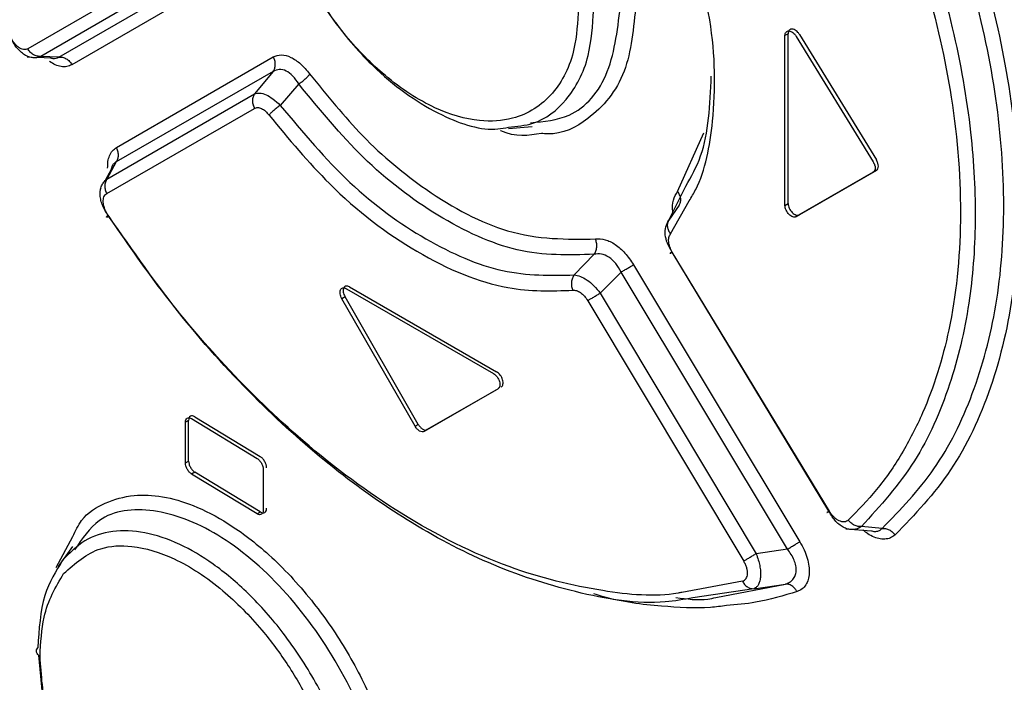
# Model space of a CAD drawing. Extents: x 0 to 16.5, y 0 to 11.7.
# Drawn here: x 11.6 to 11.7, y 7.9 to 7.9 of the extents above; entities that cross this region are included whole.
import ezdxf

# ---------------------------------------------------------------- set-up
doc = ezdxf.new("R2010")
doc.units = 0
doc.linetypes.add('SLD-SOLID', pattern=[0])
doc.layers.get('0').update_dxf_attribs({"linetype": 'CONTINUOUS'})

msp = doc.modelspace()

# ---------------------------------------------------------------- linework, layer by layer
at = {"color": 7, "linetype": 'SLD-SOLID'}
for p, q in [((11.6116, 7.922987), (11.598885, 7.91565)), ((11.601592, 7.914925), (11.61512, 7.922733)), ((11.612724, 7.922327), (11.60002, 7.91498)), ((11.61624, 7.922073), (11.602728, 7.914257)), ((11.665074, 7.916953), (11.664795, 7.916793)), ((11.664795, 7.902005), (11.664795, 7.916793)), ((11.665074, 7.902166), (11.665074, 7.916953)), ((11.665784, 7.916721), (11.672477, 7.905798)), ((11.666063, 7.916882), (11.672755, 7.905959)), ((11.598845, 7.914936), (11.599064, 7.914928)), ((11.599759, 7.914904), (11.600858, 7.914865)), ((11.601592, 7.914925), (11.60002, 7.91498)), ((11.606606, 7.907045), (11.620254, 7.91494)), ((11.620247, 7.913673), (11.606585, 7.905788)), ((11.620247, 7.913673), (11.618631, 7.911721)), ((11.622472, 7.912588), (11.620862, 7.910715)), ((11.605781, 7.904288), (11.618631, 7.911721)), ((11.605763, 7.90303), (11.618624, 7.910453)), ((11.640737, 7.908688), (11.642802, 7.908877)), ((11.655452, 7.90322), (11.657728, 7.90833)), ((11.606585, 7.905788), (11.605781, 7.904288)), ((11.606163, 7.905178), (11.605587, 7.904104)), ((11.672477, 7.904888), (11.665784, 7.901024)), ((11.672755, 7.905049), (11.666063, 7.901185)), ((11.605253, 7.90348), (11.605156, 7.903299)), ((11.654692, 7.900716), (11.656155, 7.903672)), ((11.654833, 7.899523), (11.656467, 7.902399)), ((11.664795, 7.902005), (11.665074, 7.902166)), ((11.655584, 7.902018), (11.654692, 7.900716)), ((11.66574, 7.900998), (11.666068, 7.901188)), ((11.666063, 7.901185), (11.665784, 7.901024)), ((11.668622, 7.875377), (11.654964, 7.897942)), ((11.66866, 7.87537), (11.654989, 7.897939)), ((11.648183, 7.897746), (11.646448, 7.895944)), ((11.650525, 7.896194), (11.648724, 7.894349)), ((11.665008, 7.872061), (11.650525, 7.896194)), ((11.651616, 7.896835), (11.666085, 7.872709)), ((11.626617, 7.894746), (11.639423, 7.887353)), ((11.626895, 7.894906), (11.639701, 7.887514)), ((11.626505, 7.894038), (11.626227, 7.893877)), ((11.6326, 7.88277), (11.626227, 7.893877)), ((11.632878, 7.882931), (11.626505, 7.894038)), ((11.647632, 7.893707), (11.661207, 7.871023)), ((11.648724, 7.894349), (11.662287, 7.871668)), ((11.63982, 7.88603), (11.633387, 7.882316)), ((11.639684, 7.885952), (11.633666, 7.882476)), ((11.612887, 7.88328), (11.612609, 7.88312)), ((11.612887, 7.879744), (11.612887, 7.88328)), ((11.613149, 7.883432), (11.618845, 7.87997)), ((11.613428, 7.883592), (11.619123, 7.880131)), ((11.612609, 7.879583), (11.612609, 7.88312)), ((11.6326, 7.88277), (11.632878, 7.882931)), ((11.633666, 7.882476), (11.633387, 7.882316)), ((11.612609, 7.879583), (11.612887, 7.879744)), ((11.619389, 7.878998), (11.619389, 7.875462)), ((11.613428, 7.87877), (11.613149, 7.878609)), ((11.618845, 7.875148), (11.613149, 7.878609)), ((11.619123, 7.875308), (11.613428, 7.87877)), ((11.618845, 7.875148), (11.619123, 7.875308)), ((11.673252, 7.873876), (11.671449, 7.874035)), ((11.601359, 7.870458), (11.602814, 7.87316)), ((11.670081, 7.873829), (11.672342, 7.873653)), ((11.60277, 7.872306), (11.601539, 7.870563)), ((11.665008, 7.872061), (11.662287, 7.871668)), ((11.661096, 7.869282), (11.655814, 7.868296)), ((11.658784, 7.867852), (11.664831, 7.869022)), ((11.662095, 7.868622), (11.664831, 7.869021)), ((11.662095, 7.868622), (11.656786, 7.867829))]:
    msp.add_line(p, q, dxfattribs=at)
for points, knots in [([(11.673252, 7.873876), (11.674839, 7.87551), (11.678014, 7.878779), (11.68131, 7.885439), (11.683382, 7.893159), (11.68407, 7.901855), (11.683381, 7.911251), (11.681307, 7.921088), (11.678012, 7.931129), (11.674839, 7.937703), (11.673252, 7.940989)], [0, 0, 0, 0, 0.1250102, 0.2500287, 0.3750455, 0.5000624, 0.6250784, 0.7500792, 0.8750521, 1, 1, 1, 1]), ([(11.674383, 7.941521), (11.675305, 7.939667), (11.677172, 7.935912), (11.679557, 7.930115), (11.682047, 7.922852), (11.68422, 7.914032), (11.685338, 7.904018), (11.684926, 7.894479), (11.682919, 7.885968), (11.679497, 7.878635), (11.676088, 7.875082), (11.674384, 7.873306)], [0, 0, 0, 0, 0.0696883, 0.1411495, 0.2143556, 0.3378436, 0.468973, 0.6014938, 0.7343101, 0.8671544, 1, 1, 1, 1]), ([(11.670308, 7.938361), (11.671609, 7.935614), (11.674255, 7.930028), (11.677347, 7.920928), (11.679605, 7.910938), (11.680373, 7.900613), (11.679392, 7.891381), (11.67732, 7.8848), (11.675013, 7.880331), (11.672858, 7.87718), (11.671153, 7.875454), (11.670308, 7.874599)], [0, 0, 0, 0, 0.1101055, 0.2239089, 0.3590874, 0.5104299, 0.6580592, 0.7861437, 0.8585825, 0.9299825, 1, 1, 1, 1]), ([(11.671449, 7.938875), (11.673164, 7.935172), (11.676457, 7.928065), (11.679493, 7.917739), (11.681106, 7.908606), (11.681512, 7.90056), (11.680933, 7.893142), (11.679237, 7.886068), (11.676234, 7.879302), (11.673085, 7.875836), (11.671449, 7.874035)], [0, 0, 0, 0, 0.145475, 0.279257, 0.400984, 0.510516, 0.616722, 0.733847, 0.861705, 1, 1, 1, 1]), ([(11.619256, 7.935141), (11.619379, 7.933544), (11.619673, 7.929741), (11.622034, 7.923512), (11.625476, 7.91789), (11.629774, 7.913033), (11.634707, 7.909669), (11.638717, 7.908405), (11.640423, 7.90875), (11.640726, 7.908811)], [0, 0, 0, 0, 0.1332, 0.317344, 0.470106, 0.600683, 0.794153, 0.963494, 1, 1, 1, 1]), ([(11.646831, 7.91919), (11.646752, 7.917968), (11.64656, 7.915019), (11.644716, 7.911407), (11.641663, 7.909457), (11.638041, 7.909212), (11.63422, 7.910312), (11.630176, 7.912934), (11.625975, 7.917199), (11.622325, 7.922846), (11.619831, 7.929427), (11.619536, 7.933235), (11.619397, 7.935027)], [0, 0, 0, 0, 0.076513, 0.184739, 0.300489, 0.376488, 0.469231, 0.570816, 0.655185, 0.780944, 0.896908, 1, 1, 1, 1]), ([(11.656467, 7.902399), (11.656662, 7.902724), (11.65779, 7.904608), (11.658771, 7.909755), (11.658747, 7.918707), (11.656229, 7.925987), (11.654839, 7.930007)], [0, 0, 0, 0, 0.052212, 0.302177, 0.614684, 1, 1, 1, 1]), ([(11.642642, 7.9092), (11.643815, 7.909311), (11.646719, 7.909585), (11.649783, 7.913296), (11.650265, 7.917563), (11.650506, 7.919697)], [0, 0, 0, 0, 0.252789, 0.6264, 1, 1, 1, 1]), ([(11.651823, 7.919571), (11.651624, 7.917479), (11.651215, 7.913179), (11.648111, 7.909602), (11.645344, 7.908115), (11.643778, 7.90825), (11.643606, 7.908265)], [0, 0, 0, 0, 0.339247, 0.697651, 0.966914, 1, 1, 1, 1]), ([(11.640726, 7.908811), (11.641457, 7.908883), (11.643441, 7.909078), (11.645976, 7.911098), (11.647841, 7.914555), (11.648055, 7.917672), (11.64815, 7.919063)], [0, 0, 0, 0, 0.164982, 0.44794, 0.753704, 1, 1, 1, 1]), ([(11.60002, 7.91498), (11.599894, 7.914934), (11.599657, 7.914847), (11.599269, 7.914856), (11.598885, 7.914959), (11.598505, 7.915168), (11.598147, 7.915469), (11.597828, 7.915849), (11.597544, 7.916301), (11.597408, 7.916641), (11.597337, 7.916819)], [0, 0, 0, 0, 0.136305, 0.255728, 0.38133, 0.503162, 0.625467, 0.748697, 0.868921, 1, 1, 1, 1]), ([(11.598885, 7.91565), (11.598828, 7.915624), (11.598717, 7.915573), (11.598518, 7.915576), (11.598311, 7.915635), (11.598101, 7.915754), (11.597895, 7.915927), (11.5977, 7.916149), (11.597521, 7.916409), (11.597428, 7.916602), (11.59738, 7.9167)], [0, 0, 0, 0, 0.132475, 0.26119, 0.385261, 0.50627, 0.626364, 0.747855, 0.872561, 1, 1, 1, 1]), ([(11.664795, 7.916793), (11.6648, 7.916854), (11.66481, 7.916975), (11.664888, 7.917106), (11.665001, 7.917188), (11.665149, 7.917207), (11.665315, 7.917165), (11.665486, 7.917063), (11.665653, 7.916915), (11.66574, 7.916786), (11.665784, 7.916721)], [0, 0, 0, 0, 0.1258055, 0.2510058, 0.3757653, 0.4996913, 0.6226861, 0.7485458, 0.8739052, 1, 1, 1, 1]), ([(11.666063, 7.916882), (11.666019, 7.916946), (11.665931, 7.917076), (11.665765, 7.917224), (11.665594, 7.917326), (11.665428, 7.917368), (11.665281, 7.917348), (11.665167, 7.917268), (11.665088, 7.917137), (11.665078, 7.917015), (11.665074, 7.916953)], [0, 0, 0, 0, 0.125917, 0.251439, 0.376939, 0.500294, 0.622541, 0.748866, 0.872746, 1, 1, 1, 1]), ([(11.60002, 7.91498), (11.599915, 7.914979), (11.5997, 7.914976), (11.599375, 7.915114), (11.599084, 7.91534), (11.59895, 7.915548), (11.598885, 7.91565)], [0, 0, 0, 0, 0.243761, 0.499996, 0.756233, 1, 1, 1, 1]), ([(11.620254, 7.91494), (11.620483, 7.915025), (11.620931, 7.915193), (11.621781, 7.914951), (11.622653, 7.914379), (11.623166, 7.913765), (11.623424, 7.913456)], [0, 0, 0, 0, 0.257238, 0.502497, 0.750075, 1, 1, 1, 1]), ([(11.602728, 7.914257), (11.602584, 7.914191), (11.6023, 7.914061), (11.601798, 7.914075), (11.60129, 7.914214), (11.600952, 7.914426), (11.60079, 7.914528)], [0, 0, 0, 0, 0.268856, 0.529407, 0.775214, 1, 1, 1, 1]), ([(11.600822, 7.914876), (11.600909, 7.914847), (11.601225, 7.91474), (11.601437, 7.914847), (11.601592, 7.914925)], [0, 0, 0, 0, 0.274911, 1, 1, 1, 1]), ([(11.601592, 7.914925), (11.601696, 7.914927), (11.601911, 7.914929), (11.602237, 7.914792), (11.602528, 7.914566), (11.602663, 7.914358), (11.602728, 7.914257)], [0, 0, 0, 0, 0.243795, 0.500039, 0.756261, 1, 1, 1, 1]), ([(11.620247, 7.913673), (11.620298, 7.913759), (11.620402, 7.913935), (11.620447, 7.914269), (11.620406, 7.914619), (11.620304, 7.914835), (11.620254, 7.91494)], [0, 0, 0, 0, 0.244221, 0.500008, 0.755791, 1, 1, 1, 1]), ([(11.622472, 7.912588), (11.622311, 7.912829), (11.621991, 7.913307), (11.621383, 7.913754), (11.620763, 7.913911), (11.62042, 7.913753), (11.620247, 7.913673)], [0, 0, 0, 0, 0.252735, 0.501059, 0.748767, 1, 1, 1, 1]), ([(11.622472, 7.912588), (11.622561, 7.912649), (11.622757, 7.912784), (11.623052, 7.913017), (11.623303, 7.913244), (11.623387, 7.913391), (11.623424, 7.913456)], [0, 0, 0, 0, 0.226867, 0.500055, 0.77774, 1, 1, 1, 1]), ([(11.623424, 7.913456), (11.62493, 7.911589), (11.62808, 7.907684), (11.633981, 7.902798), (11.641141, 7.898992), (11.645803, 7.899049), (11.648297, 7.899079)], [0, 0, 0, 0, 0.198998, 0.416252, 0.687654, 1, 1, 1, 1]), ([(11.648183, 7.897746), (11.645993, 7.897676), (11.64171, 7.897538), (11.634659, 7.900767), (11.628055, 7.905773), (11.6243, 7.910357), (11.622472, 7.912588)], [0, 0, 0, 0, 0.267833, 0.524092, 0.768378, 1, 1, 1, 1]), ([(11.656155, 7.903672), (11.656636, 7.90451), (11.65811, 7.907077), (11.658273, 7.910774), (11.658383, 7.913263)], [0, 0, 0, 0, 0.326537, 1, 1, 1, 1]), ([(11.618631, 7.911721), (11.61858, 7.911635), (11.618476, 7.911458), (11.618431, 7.911123), (11.618473, 7.910773), (11.618575, 7.910558), (11.618624, 7.910453)], [0, 0, 0, 0, 0.244846, 0.500873, 0.756432, 1, 1, 1, 1]), ([(11.618631, 7.911721), (11.618775, 7.91176), (11.619054, 7.911837), (11.619626, 7.911663), (11.620246, 7.9113), (11.620652, 7.910914), (11.620862, 7.910715)], [0, 0, 0, 0, 0.256086, 0.499047, 0.741424, 1, 1, 1, 1]), ([(11.620862, 7.910715), (11.620766, 7.910648), (11.62057, 7.910511), (11.620288, 7.910279), (11.620045, 7.910052), (11.619941, 7.909927), (11.619891, 7.909866)], [0, 0, 0, 0, 0.24399, 0.499999, 0.756009, 1, 1, 1, 1]), ([(11.620862, 7.910715), (11.622838, 7.908359), (11.626791, 7.903646), (11.633533, 7.89877), (11.640335, 7.895827), (11.64441, 7.895905), (11.646448, 7.895944)], [0, 0, 0, 0, 0.249963, 0.499994, 0.750029, 1, 1, 1, 1]), ([(11.618624, 7.910453), (11.618713, 7.910488), (11.618889, 7.910557), (11.619228, 7.910459), (11.619579, 7.910237), (11.619786, 7.909991), (11.619891, 7.909866)], [0, 0, 0, 0, 0.251244, 0.498516, 0.747011, 1, 1, 1, 1]), ([(11.619891, 7.909866), (11.621608, 7.907793), (11.625593, 7.902983), (11.632814, 7.897527), (11.640218, 7.894427), (11.644472, 7.894554), (11.64632, 7.894609)], [0, 0, 0, 0, 0.211896, 0.491654, 0.779137, 1, 1, 1, 1]), ([(11.643606, 7.908265), (11.642473, 7.90808), (11.641335, 7.907894), (11.640053, 7.90851), (11.640048, 7.908512)], [0, 0, 0, 0, 0.9958763, 1, 1, 1, 1]), ([(11.605841, 7.90525), (11.605843, 7.905446), (11.605846, 7.905849), (11.605995, 7.906355), (11.606238, 7.906784), (11.606482, 7.906957), (11.606606, 7.907045)], [0, 0, 0, 0, 0.23286, 0.480832, 0.736168, 1, 1, 1, 1]), ([(11.606585, 7.905788), (11.606636, 7.905874), (11.606741, 7.906049), (11.606789, 7.906379), (11.606752, 7.906726), (11.606654, 7.90694), (11.606606, 7.907045)], [0, 0, 0, 0, 0.2442536, 0.4998831, 0.755575, 1, 1, 1, 1]), ([(11.606585, 7.905788), (11.606511, 7.905744), (11.606365, 7.905657), (11.606212, 7.905431), (11.606164, 7.905216), (11.606144, 7.905123)], [0, 0, 0, 0, 0.3672215, 0.7280677, 1, 1, 1, 1]), ([(11.672477, 7.905798), (11.672525, 7.905707), (11.672622, 7.905524), (11.672658, 7.905249), (11.672623, 7.90501), (11.672525, 7.904929), (11.672477, 7.904888)], [0, 0, 0, 0, 0.248122, 0.499839, 0.75033, 1, 1, 1, 1]), ([(11.672755, 7.905049), (11.672804, 7.90509), (11.672901, 7.905171), (11.672937, 7.905409), (11.672902, 7.905684), (11.672804, 7.905867), (11.672755, 7.905959)], [0, 0, 0, 0, 0.2481633, 0.499921, 0.7503708, 1, 1, 1, 1]), ([(11.605965, 7.901025), (11.605758, 7.90133), (11.605449, 7.901784), (11.605245, 7.90243), (11.605174, 7.902893), (11.605193, 7.903327), (11.6053, 7.90371), (11.605489, 7.904046), (11.605681, 7.904205), (11.605781, 7.904288)], [0, 0, 0, 0, 0.252854, 0.377353, 0.499463, 0.621641, 0.745888, 0.866152, 1, 1, 1, 1]), ([(11.605781, 7.904288), (11.60573, 7.904203), (11.605626, 7.904028), (11.605578, 7.903697), (11.605616, 7.90335), (11.605715, 7.903135), (11.605763, 7.90303)], [0, 0, 0, 0, 0.243975, 0.499525, 0.755329, 1, 1, 1, 1]), ([(11.605867, 7.901165), (11.605809, 7.901259), (11.605696, 7.901444), (11.605571, 7.901739), (11.605486, 7.902026), (11.605448, 7.902297), (11.605457, 7.902541), (11.605515, 7.902752), (11.605614, 7.902924), (11.605713, 7.902995), (11.605763, 7.90303)], [0, 0, 0, 0, 0.1313178, 0.2574657, 0.3814904, 0.5002438, 0.6216981, 0.7426234, 0.8701687, 1, 1, 1, 1]), ([(11.655084, 7.901245), (11.655065, 7.901324), (11.654957, 7.901772), (11.655044, 7.902517), (11.655314, 7.902982), (11.655452, 7.90322)], [0, 0, 0, 0, 0.094164, 0.536858, 1, 1, 1, 1]), ([(11.655584, 7.902018), (11.65563, 7.902101), (11.655724, 7.902272), (11.655737, 7.902592), (11.655653, 7.902924), (11.655518, 7.903123), (11.655452, 7.90322)], [0, 0, 0, 0, 0.2439, 0.500049, 0.756172, 1, 1, 1, 1]), ([(11.665074, 7.902166), (11.665079, 7.902099), (11.665088, 7.901967), (11.665167, 7.901753), (11.66528, 7.90155), (11.665428, 7.901375), (11.665594, 7.901239), (11.665765, 7.901159), (11.665931, 7.90113), (11.666019, 7.901166), (11.666063, 7.901185)], [0, 0, 0, 0, 0.12585, 0.251091, 0.375897, 0.499854, 0.622818, 0.748631, 0.87395, 1, 1, 1, 1]), ([(11.665784, 7.901024), (11.66574, 7.901006), (11.665653, 7.900969), (11.665486, 7.900998), (11.665315, 7.901078), (11.66515, 7.901213), (11.665003, 7.901389), (11.664889, 7.90159), (11.664809, 7.901806), (11.6648, 7.901938), (11.664795, 7.902005)], [0, 0, 0, 0, 0.125873, 0.251354, 0.376809, 0.500132, 0.62241, 0.748781, 0.872702, 1, 1, 1, 1]), ([(11.605965, 7.901025), (11.60591, 7.901004), (11.605797, 7.900962), (11.60573, 7.900973), (11.605744, 7.901037), (11.605827, 7.901123), (11.605867, 7.901165)], [0, 0, 0, 0, 0.244284, 0.499996, 0.75571, 1, 1, 1, 1]), ([(11.655814, 7.868296), (11.655708, 7.868275), (11.653574, 7.867866), (11.648553, 7.868342), (11.640481, 7.870276), (11.631596, 7.874711), (11.623244, 7.880862), (11.616284, 7.887618), (11.610591, 7.894295), (11.6074, 7.898935), (11.605867, 7.901165)], [0, 0, 0, 0, 0.006997, 0.139615, 0.296038, 0.472414, 0.636003, 0.772589, 0.890713, 1, 1, 1, 1]), ([(11.656786, 7.867829), (11.655994, 7.867685), (11.652822, 7.867109), (11.646765, 7.86811), (11.639194, 7.870547), (11.632103, 7.874307), (11.625361, 7.87906), (11.618753, 7.884965), (11.612079, 7.892265), (11.608041, 7.89805), (11.605965, 7.901025)], [0, 0, 0, 0, 0.050668, 0.202727, 0.343759, 0.473949, 0.593035, 0.72041, 0.85623, 1, 1, 1, 1]), ([(11.654964, 7.897942), (11.654814, 7.898196), (11.654522, 7.898689), (11.654351, 7.899459), (11.654376, 7.900173), (11.654585, 7.900531), (11.654692, 7.900716)], [0, 0, 0, 0, 0.257472, 0.49976, 0.742663, 1, 1, 1, 1]), ([(11.654692, 7.900716), (11.654646, 7.900633), (11.654553, 7.900463), (11.654542, 7.900145), (11.654629, 7.899816), (11.654766, 7.899619), (11.654833, 7.899523)], [0, 0, 0, 0, 0.243574, 0.499629, 0.755883, 1, 1, 1, 1]), ([(11.648181, 7.897748), (11.648237, 7.897837), (11.648352, 7.89802), (11.648424, 7.89837), (11.648415, 7.89874), (11.648336, 7.898968), (11.648297, 7.899079)], [0, 0, 0, 0, 0.243992, 0.499989, 0.755991, 1, 1, 1, 1]), ([(11.648297, 7.899079), (11.648575, 7.899087), (11.649115, 7.899101), (11.65003, 7.898643), (11.650913, 7.897885), (11.651378, 7.89719), (11.651616, 7.896835)], [0, 0, 0, 0, 0.257974, 0.502508, 0.745402, 1, 1, 1, 1]), ([(11.654989, 7.897939), (11.654909, 7.898088), (11.654752, 7.898383), (11.654658, 7.898836), (11.654669, 7.899245), (11.654778, 7.89943), (11.654833, 7.899523)], [0, 0, 0, 0, 0.252591, 0.499769, 0.748582, 1, 1, 1, 1]), ([(11.654964, 7.897942), (11.654914, 7.897911), (11.65481, 7.897846), (11.654772, 7.897818), (11.654824, 7.897845), (11.654935, 7.897908), (11.654989, 7.897939)], [0, 0, 0, 0, 0.243998, 0.500157, 0.756231, 1, 1, 1, 1]), ([(11.650525, 7.896194), (11.650381, 7.896456), (11.650096, 7.896977), (11.649476, 7.897537), (11.648801, 7.897831), (11.64839, 7.897774), (11.648183, 7.897746)], [0, 0, 0, 0, 0.251254, 0.498953, 0.747288, 1, 1, 1, 1]), ([(11.650525, 7.896194), (11.650623, 7.896252), (11.650825, 7.896372), (11.651133, 7.896553), (11.651414, 7.896718), (11.65155, 7.896796), (11.651616, 7.896835)], [0, 0, 0, 0, 0.243557, 0.499102, 0.755128, 1, 1, 1, 1]), ([(11.646448, 7.895944), (11.646391, 7.895855), (11.646275, 7.895672), (11.6462, 7.89532), (11.646206, 7.894949), (11.646282, 7.894721), (11.64632, 7.894609)], [0, 0, 0, 0, 0.243986, 0.499992, 0.756003, 1, 1, 1, 1]), ([(11.646448, 7.895944), (11.646622, 7.895922), (11.64696, 7.895878), (11.647566, 7.895533), (11.648177, 7.895025), (11.648538, 7.894578), (11.648724, 7.894349)], [0, 0, 0, 0, 0.258845, 0.500859, 0.744251, 1, 1, 1, 1]), ([(11.626227, 7.893877), (11.626191, 7.893947), (11.62612, 7.894085), (11.626069, 7.894299), (11.626059, 7.894495), (11.626099, 7.894655), (11.626182, 7.89477), (11.626304, 7.894825), (11.626452, 7.894827), (11.626562, 7.894773), (11.626617, 7.894746)], [0, 0, 0, 0, 0.125215, 0.251245, 0.375317, 0.499845, 0.621485, 0.74853, 0.873285, 1, 1, 1, 1]), ([(11.626895, 7.894906), (11.626841, 7.894933), (11.626732, 7.894987), (11.626584, 7.894986), (11.626461, 7.894932), (11.626378, 7.894818), (11.626338, 7.894657), (11.626347, 7.894462), (11.626398, 7.894247), (11.626469, 7.894108), (11.626505, 7.894038)], [0, 0, 0, 0, 0.125263, 0.251339, 0.375461, 0.500023, 0.62163, 0.748624, 0.873334, 1, 1, 1, 1]), ([(11.64632, 7.894609), (11.646428, 7.894611), (11.646643, 7.894614), (11.647006, 7.894424), (11.647357, 7.894123), (11.64754, 7.893847), (11.647632, 7.893707)], [0, 0, 0, 0, 0.253232, 0.501654, 0.74904, 1, 1, 1, 1]), ([(11.648724, 7.894349), (11.648625, 7.89429), (11.648423, 7.894171), (11.648114, 7.893989), (11.647833, 7.893824), (11.647698, 7.893746), (11.647632, 7.893707)], [0, 0, 0, 0, 0.244206, 0.5, 0.755794, 1, 1, 1, 1]), ([(11.639423, 7.887353), (11.639478, 7.887316), (11.639589, 7.887243), (11.639739, 7.88707), (11.639864, 7.886873), (11.639949, 7.886663), (11.63999, 7.886455), (11.639981, 7.88627), (11.639929, 7.886114), (11.639856, 7.886058), (11.63982, 7.88603)], [0, 0, 0, 0, 0.125219, 0.251254, 0.375331, 0.499861, 0.621499, 0.748539, 0.873289, 1, 1, 1, 1]), ([(11.640098, 7.886191), (11.640134, 7.886219), (11.640206, 7.886275), (11.640259, 7.886429), (11.640269, 7.886614), (11.640228, 7.88682), (11.640143, 7.887032), (11.640019, 7.887229), (11.639868, 7.887404), (11.639757, 7.887477), (11.639701, 7.887514)], [0, 0, 0, 0, 0.125259, 0.25133, 0.375448, 0.500008, 0.621617, 0.748615, 0.87333, 1, 1, 1, 1]), ([(11.612609, 7.88312), (11.612617, 7.883199), (11.612632, 7.883359), (11.61276, 7.883489), (11.612936, 7.883536), (11.613078, 7.883466), (11.613149, 7.883432)], [0, 0, 0, 0, 0.248659, 0.4996399, 0.750263, 1, 1, 1, 1]), ([(11.613428, 7.883592), (11.613357, 7.883627), (11.613215, 7.883696), (11.613039, 7.88365), (11.61291, 7.883521), (11.612895, 7.883361), (11.612887, 7.88328)], [0, 0, 0, 0, 0.248231, 0.500122, 0.749836, 1, 1, 1, 1]), ([(11.618845, 7.87997), (11.618916, 7.879918), (11.619059, 7.879814), (11.619236, 7.879554), (11.619367, 7.879266), (11.619382, 7.879088), (11.619389, 7.878998)], [0, 0, 0, 0, 0.24815, 0.499973, 0.749752, 1, 1, 1, 1]), ([(11.619668, 7.879159), (11.61966, 7.879248), (11.619645, 7.879426), (11.619515, 7.879714), (11.619338, 7.879975), (11.619195, 7.880079), (11.619123, 7.880131)], [0, 0, 0, 0, 0.248743, 0.49979, 0.750344, 1, 1, 1, 1]), ([(11.613149, 7.878609), (11.613079, 7.878662), (11.612936, 7.878767), (11.612761, 7.879027), (11.612631, 7.879316), (11.612616, 7.879494), (11.612609, 7.879583)], [0, 0, 0, 0, 0.248189, 0.500039, 0.749794, 1, 1, 1, 1]), ([(11.612887, 7.879744), (11.612895, 7.879655), (11.61291, 7.879477), (11.613039, 7.879189), (11.613214, 7.878927), (11.613357, 7.878822), (11.613428, 7.87877)], [0, 0, 0, 0, 0.248701, 0.499724, 0.750305, 1, 1, 1, 1]), ([(11.602814, 7.87316), (11.603045, 7.87366), (11.603686, 7.875052), (11.6056, 7.876167), (11.6087, 7.877074), (11.612452, 7.876416), (11.616501, 7.87431), (11.620038, 7.871612), (11.623535, 7.867865), (11.626639, 7.863411), (11.629031, 7.858734), (11.631126, 7.852978), (11.631447, 7.84916), (11.631644, 7.846819)], [0, 0, 0, 0, 0.043553, 0.121296, 0.199373, 0.335548, 0.410813, 0.498759, 0.596078, 0.68413, 0.775153, 0.862125, 1, 1, 1, 1]), ([(11.630305, 7.846958), (11.630079, 7.849373), (11.629626, 7.854205), (11.626158, 7.862052), (11.621235, 7.868854), (11.61541, 7.873743), (11.609724, 7.875835), (11.605205, 7.875321), (11.603611, 7.872969), (11.602962, 7.87201)], [0, 0, 0, 0, 0.149417, 0.298939, 0.448477, 0.598004, 0.747446, 0.896961, 1, 1, 1, 1]), ([(11.619123, 7.875308), (11.619194, 7.875274), (11.619338, 7.875206), (11.619515, 7.875252), (11.619645, 7.875383), (11.61966, 7.875543), (11.619668, 7.875623)], [0, 0, 0, 0, 0.248192, 0.500056, 0.749794, 1, 1, 1, 1]), ([(11.619389, 7.875462), (11.619382, 7.875383), (11.619366, 7.875223), (11.619237, 7.875092), (11.61906, 7.875044), (11.618916, 7.875113), (11.618845, 7.875148)], [0, 0, 0, 0, 0.248701, 0.499706, 0.750302, 1, 1, 1, 1]), ([(11.668622, 7.875377), (11.668572, 7.875344), (11.66847, 7.875277), (11.668434, 7.875247), (11.66849, 7.875273), (11.668604, 7.875338), (11.66866, 7.87537)], [0, 0, 0, 0, 0.243764, 0.5, 0.756236, 1, 1, 1, 1]), ([(11.670746, 7.87377), (11.670618, 7.873772), (11.670363, 7.873775), (11.669969, 7.873914), (11.669583, 7.874146), (11.669226, 7.87447), (11.668892, 7.874879), (11.668716, 7.875204), (11.668622, 7.875377)], [0, 0, 0, 0, 0.16452, 0.32793, 0.49065, 0.658407, 0.817847, 1, 1, 1, 1]), ([(11.670308, 7.874599), (11.670256, 7.874559), (11.670153, 7.874479), (11.669957, 7.874436), (11.669744, 7.874449), (11.669517, 7.874526), (11.669287, 7.874661), (11.66906, 7.874853), (11.668843, 7.87509), (11.668721, 7.875276), (11.66866, 7.87537)], [0, 0, 0, 0, 0.127666, 0.252269, 0.374019, 0.493898, 0.615138, 0.738944, 0.86774, 1, 1, 1, 1]), ([(11.671449, 7.874035), (11.671349, 7.874033), (11.671145, 7.874029), (11.670826, 7.874144), (11.670531, 7.874334), (11.670381, 7.874512), (11.670308, 7.874599)], [0, 0, 0, 0, 0.246407, 0.502677, 0.757518, 1, 1, 1, 1]), ([(11.671449, 7.874035), (11.671336, 7.873962), (11.671121, 7.873823), (11.670867, 7.873787), (11.670746, 7.87377)], [0, 0, 0, 0, 0.522149, 1, 1, 1, 1]), ([(11.672316, 7.873658), (11.672326, 7.873655), (11.672472, 7.873601), (11.672718, 7.873607), (11.673033, 7.873675), (11.673179, 7.873809), (11.673252, 7.873876)], [0, 0, 0, 0, 0.0237182, 0.3446536, 0.6694923, 1, 1, 1, 1]), ([(11.673252, 7.873876), (11.673351, 7.873878), (11.673553, 7.873881), (11.673868, 7.873766), (11.674162, 7.873574), (11.674311, 7.873394), (11.674384, 7.873306)], [0, 0, 0, 0, 0.244445, 0.499997, 0.755551, 1, 1, 1, 1]), ([(11.628027, 7.846345), (11.627885, 7.848231), (11.627656, 7.851274), (11.626085, 7.856151), (11.624057, 7.860507), (11.621261, 7.864754), (11.618182, 7.868245), (11.615091, 7.870835), (11.612022, 7.872642), (11.609031, 7.873644), (11.606222, 7.873734), (11.603747, 7.872968), (11.602532, 7.871719), (11.601924, 7.871095)], [0, 0, 0, 0, 0.1251251, 0.2018868, 0.3005868, 0.3981064, 0.489717, 0.5754843, 0.6553174, 0.7415851, 0.8277499, 0.9139086, 1, 1, 1, 1]), ([(11.674384, 7.873306), (11.674252, 7.873209), (11.673991, 7.873017), (11.6735, 7.872919), (11.672972, 7.872959), (11.672417, 7.873156), (11.671956, 7.873413), (11.671698, 7.873639), (11.671618, 7.873709)], [0, 0, 0, 0, 0.192336, 0.379512, 0.560961, 0.738902, 0.919037, 1, 1, 1, 1]), ([(11.602007, 7.869933), (11.603002, 7.870824), (11.604647, 7.872297), (11.608108, 7.872464), (11.611736, 7.87141), (11.615691, 7.86882), (11.619052, 7.865414), (11.621613, 7.861973), (11.624085, 7.857674), (11.626229, 7.852203), (11.626538, 7.848334), (11.626686, 7.846484)], [0, 0, 0, 0, 0.1407998, 0.2327205, 0.3446386, 0.4678187, 0.5724684, 0.6508481, 0.7288899, 0.870427, 1, 1, 1, 1]), ([(11.665008, 7.872061), (11.665105, 7.87212), (11.665303, 7.872242), (11.665607, 7.872425), (11.665883, 7.872591), (11.666019, 7.87267), (11.666085, 7.872709)], [0, 0, 0, 0, 0.244724, 0.500521, 0.75604, 1, 1, 1, 1]), ([(11.666085, 7.872709), (11.666218, 7.872472), (11.666481, 7.872008), (11.666746, 7.871286), (11.666902, 7.870599), (11.666933, 7.869963), (11.666837, 7.869401), (11.666618, 7.868936), (11.666296, 7.868569), (11.666004, 7.868442), (11.665855, 7.868377)], [0, 0, 0, 0, 0.130743, 0.257294, 0.38076, 0.500539, 0.620766, 0.745818, 0.871008, 1, 1, 1, 1]), ([(11.662287, 7.871668), (11.66219, 7.871609), (11.661991, 7.871488), (11.661687, 7.871306), (11.661409, 7.87114), (11.661274, 7.871062), (11.661207, 7.871023)], [0, 0, 0, 0, 0.244426, 0.500141, 0.75578, 1, 1, 1, 1]), ([(11.662287, 7.871668), (11.662355, 7.871487), (11.662484, 7.871144), (11.66261, 7.870626), (11.662677, 7.870142), (11.662681, 7.869695), (11.662624, 7.869305), (11.662508, 7.868991), (11.662334, 7.868746), (11.662178, 7.868665), (11.662095, 7.868622)], [0, 0, 0, 0, 0.133569, 0.253603, 0.377745, 0.499818, 0.621744, 0.746027, 0.866003, 1, 1, 1, 1]), ([(11.664831, 7.869021), (11.664958, 7.869069), (11.665209, 7.869162), (11.665503, 7.869415), (11.665706, 7.869748), (11.665793, 7.87016), (11.665758, 7.870624), (11.665605, 7.871114), (11.665353, 7.871605), (11.665124, 7.871908), (11.665008, 7.872061)], [0, 0, 0, 0, 0.1280061, 0.253883, 0.3776021, 0.500059, 0.62239, 0.7460753, 0.8717723, 1, 1, 1, 1]), ([(11.601924, 7.871095), (11.601328, 7.870147), (11.600066, 7.868138), (11.599864, 7.865088), (11.599757, 7.863476)], [0, 0, 0, 0, 0.4717805, 1, 1, 1, 1]), ([(11.661096, 7.869282), (11.661157, 7.869307), (11.661278, 7.869356), (11.661413, 7.869499), (11.661504, 7.869685), (11.661545, 7.869909), (11.661536, 7.870166), (11.661475, 7.870444), (11.661368, 7.870738), (11.661262, 7.870927), (11.661207, 7.871023)], [0, 0, 0, 0, 0.129703, 0.257298, 0.378491, 0.499994, 0.618722, 0.742552, 0.868625, 1, 1, 1, 1]), ([(11.599957, 7.862727), (11.600016, 7.863916), (11.600163, 7.866825), (11.601322, 7.868778), (11.602007, 7.869933)], [0, 0, 0, 0, 0.408622, 1, 1, 1, 1]), ([(11.661096, 7.869282), (11.661154, 7.869184), (11.661272, 7.868982), (11.661526, 7.868763), (11.661811, 7.868626), (11.662002, 7.868623), (11.662095, 7.868622)], [0, 0, 0, 0, 0.244277, 0.499997, 0.755714, 1, 1, 1, 1]), ([(11.665855, 7.868377), (11.665798, 7.868461), (11.665666, 7.868655), (11.665408, 7.868881), (11.665112, 7.869019), (11.664921, 7.869021), (11.664831, 7.869022)], [0, 0, 0, 0, 0.215967, 0.499641, 0.764441, 1, 1, 1, 1]), ([(11.730317, 7.764933), (11.713912, 7.772754), (11.6811, 7.788394), (11.634989, 7.813772), (11.591105, 7.840347), (11.564219, 7.859169), (11.550776, 7.868581)], [0, 0, 0, 0, 0.250001, 0.5, 0.749999, 1, 1, 1, 1]), ([(11.659721, 7.867153), (11.659258, 7.867093), (11.657439, 7.866855), (11.653822, 7.867092), (11.650419, 7.867457), (11.648412, 7.868103), (11.648171, 7.868181)], [0, 0, 0, 0, 0.128318, 0.5039, 0.940217, 1, 1, 1, 1]), ([(11.65531, 7.867862), (11.656261, 7.867729), (11.657475, 7.867561), (11.658551, 7.8678), (11.658784, 7.867852)], [0, 0, 0, 0, 0.783343, 1, 1, 1, 1]), ([(11.665855, 7.868377), (11.66467, 7.868013), (11.662704, 7.867409), (11.660569, 7.867226), (11.659721, 7.867153)], [0, 0, 0, 0, 0.6029333, 1, 1, 1, 1]), ([(11.730621, 7.761287), (11.714162, 7.769068), (11.681245, 7.784629), (11.634964, 7.810049), (11.590939, 7.836762), (11.56395, 7.855783), (11.550456, 7.865294)], [0, 0, 0, 0, 0.250001, 0.5, 0.749999, 1, 1, 1, 1]), ([(11.730409, 7.760814), (11.728787, 7.761555), (11.724817, 7.76337), (11.717404, 7.766822), (11.707307, 7.771621), (11.694437, 7.777915), (11.683189, 7.783608), (11.674258, 7.788246), (11.66832, 7.791374), (11.662133, 7.794683), (11.655703, 7.798177), (11.649036, 7.801858), (11.642141, 7.805733), (11.633938, 7.810424), (11.624771, 7.815788), (11.614986, 7.821668), (11.605939, 7.82724), (11.59762, 7.832486), (11.590006, 7.837391), (11.583078, 7.841946), (11.57553, 7.847001), (11.567799, 7.852296), (11.5603, 7.85756), (11.554636, 7.861612), (11.551478, 7.863913), (11.550187, 7.864853)], [0, 0, 0, 0, 0.024325, 0.059547, 0.11193, 0.177981, 0.257699, 0.287619, 0.31909, 0.35211, 0.386679, 0.422799, 0.460468, 0.499687, 0.558409, 0.613759, 0.665546, 0.713769, 0.758428, 0.799524, 0.837056, 0.894162, 0.940355, 0.975634, 1, 1, 1, 1]), ([(11.599957, 7.862727), (11.599887, 7.862779), (11.599745, 7.862885), (11.599644, 7.863082), (11.599636, 7.863288), (11.599717, 7.863414), (11.599757, 7.863476)], [0, 0, 0, 0, 0.243003, 0.497961, 0.754006, 1, 1, 1, 1]), ([(11.599835, 7.86283), (11.599959, 7.8612), (11.600235, 7.85755), (11.602254, 7.851951), (11.604969, 7.846956), (11.607896, 7.843029), (11.61117, 7.839788), (11.614311, 7.837672), (11.617658, 7.836185), (11.619657, 7.836159), (11.620891, 7.836143)], [0, 0, 0, 0, 0.135003, 0.30242, 0.420038, 0.537666, 0.655386, 0.773129, 0.859999, 1, 1, 1, 1]), ([(11.626686, 7.846484), (11.626605, 7.845234), (11.626409, 7.842219), (11.624525, 7.838592), (11.621416, 7.836741), (11.617745, 7.836681), (11.61394, 7.838025), (11.610007, 7.840874), (11.606009, 7.845282), (11.602565, 7.851019), (11.600322, 7.85745), (11.60007, 7.861093), (11.599957, 7.862727)], [0, 0, 0, 0, 0.078429, 0.18916, 0.307449, 0.385626, 0.48105, 0.581423, 0.665059, 0.789703, 0.905669, 1, 1, 1, 1])]:
    msp.add_open_spline(points, degree=3, knots=knots, dxfattribs=at)
for points in [[(11.633387, 7.882316), (11.63333, 7.882296), (11.633215, 7.882257), (11.632994, 7.882339), (11.632773, 7.882512), (11.632658, 7.882684), (11.6326, 7.88277)], [(11.632878, 7.882931), (11.632936, 7.882845), (11.633051, 7.882673), (11.633272, 7.8825), (11.633493, 7.882418), (11.633608, 7.882457), (11.633666, 7.882476)], [(11.729039, 7.768979), (11.712861, 7.776652), (11.680504, 7.791998), (11.634998, 7.817014), (11.591663, 7.843285), (11.565081, 7.861964), (11.551789, 7.871303)], [(11.727561, 7.771654), (11.711719, 7.779196), (11.680036, 7.794279), (11.635429, 7.818823), (11.592912, 7.844574), (11.566785, 7.862864), (11.553722, 7.872009)]]:
    msp.add_open_spline(points, degree=3, dxfattribs=at)

doc.saveas('drawing.dxf')
